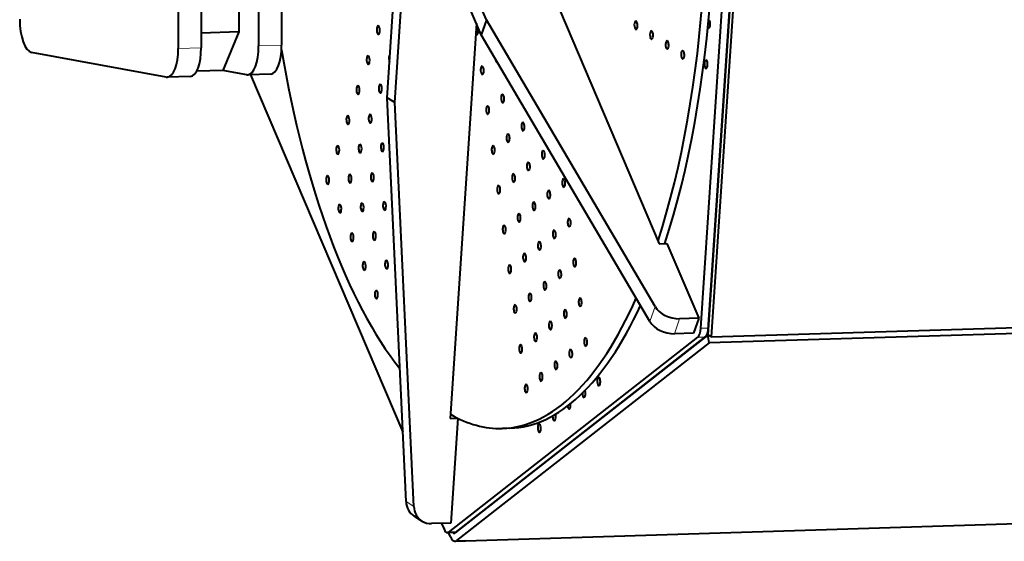
# Model space of a CAD drawing. Units: millimetres. Extents: x 0 to 1260, y 0 to 297.
# Drawn here: x 1145 to 1176, y 154 to 171 of the extents above; entities that cross this region are included whole.
import ezdxf

# ---------------------------------------------------------------- set-up
doc = ezdxf.new("R2010")
doc.units = ezdxf.units.MM
doc.linetypes.add('K5LT_BASIC', pattern=[0])
doc.linetypes.add('K5LT_THIN', pattern=[0])

msp = doc.modelspace()

# ---------------------------------------------------------------- linework, layer by layer
at = {"color": 5, "linetype": 'K5LT_BASIC', "lineweight": 40, "true_color": 0x0000ff}
for p, q in [((1151.74359, 187.49287), (1151.73461, 170.5422)), ((1166.8277, 160.79805), (1168.30017, 182.92751)), ((1166.59626, 161.0147), (1168.03884, 182.69559)), ((1168.29066, 182.78546), (1166.8277, 160.79805)), ((1166.84261, 161.02233), (1168.28519, 182.70323)), ((1168.39125, 182.72237), (1166.92823, 160.73496)), ((1149.79099, 181.31255), (1149.785, 170.0121)), ((1150.53011, 181.33545), (1150.52412, 170.03501)), ((1152.37797, 181.39272), (1152.37198, 170.09227)), ((1153.11716, 181.41562), (1153.11117, 170.11518)), ((1159.7003, 170.927), (1157.73877, 175.53035)), ((1160.20264, 175.6067), (1165.26325, 163.73007)), ((1159.53728, 170.44516), (1157.57582, 175.0485)), ((1156.50277, 168.42594), (1156.92458, 174.76528)), ((1156.75414, 168.2682), (1157.18493, 174.74275)), ((1159.38194, 170.80918), (1158.53728, 158.11477)), ((1159.7003, 170.927), (1159.53728, 170.44516)), ((1165.12595, 161.70888), (1159.7003, 170.927)), ((1151.73461, 170.5422), (1150.52438, 170.50469)), ((1151.73461, 170.5422), (1151.22386, 169.30678)), ((1164.96293, 161.22704), (1159.53728, 170.44516)), ((1149.40192, 169.08554), (1145.06644, 169.88493)), ((1151.22386, 169.30678), (1150.37894, 169.28059)), ((1151.9889, 169.16571), (1151.22386, 169.30678)), ((1152.75954, 169.18619), (1152.02041, 169.16328)), ((1150.17256, 169.10602), (1149.43337, 169.08311)), ((1152.11065, 169.1661), (1157.00922, 157.66989)), ((1156.75414, 168.2682), (1156.50277, 168.42594)), ((1157.1141, 155.44214), (1156.50277, 168.42594)), ((1157.36547, 155.2844), (1156.75414, 168.2682)), ((1165.26325, 163.73007), (1165.50961, 163.73771)), ((1165.50961, 163.73771), (1166.53076, 161.34124)), ((1166.92823, 160.73496), (1209.55257, 162.05589)), ((1209.48734, 161.86315), (1166.86306, 160.54222)), ((1166.53076, 161.34124), (1165.91045, 161.32202)), ((1166.53076, 161.34124), (1166.36774, 160.85939)), ((1158.4876, 154.45961), (1166.49841, 160.7256)), ((1158.65108, 154.40243), (1166.8277, 160.79805)), ((1166.8277, 160.79805), (1158.70355, 154.44348)), ((1158.73395, 154.46725), (1166.74483, 160.73323)), ((1166.36774, 160.85939), (1165.7475, 160.84017)), ((1166.86306, 160.54222), (1166.8277, 160.79805)), ((1166.92823, 160.73496), (1166.8277, 160.79805)), ((1166.86306, 160.54222), (1158.7389, 154.18765)), ((1158.53728, 158.11477), (1158.77901, 158.12225)), ((1158.7835, 158.12001), (1158.55941, 154.75179)), ((1160.45713, 157.7999), (1160.21078, 157.79226)), ((1158.6861, 154.16678), (1201.36325, 155.50857)), ((1157.62784, 154.81533), (1157.37647, 154.97307)), ((1158.55941, 154.75179), (1157.9391, 154.73257)), ((1158.25661, 154.74241), (1158.33675, 154.55426)), ((1158.69333, 154.45119), (1158.44698, 154.44356)), ((1158.54287, 154.31069), (1158.48571, 154.44475)), ((1158.63116, 154.44926), (1158.65108, 154.40243))]:
    msp.add_line(p, q, dxfattribs=at)
at = {"color": 7, "linetype": 'K5LT_THIN', "lineweight": 9}
for p, q in [((1150.52412, 170.03501), (1149.785, 170.0121)), ((1153.11117, 170.11518), (1152.37198, 170.09227)), ((1165.12595, 161.70888), (1164.96293, 161.22704)), ((1165.91045, 161.32202), (1165.7475, 160.84017)), ((1166.84261, 161.02233), (1166.59626, 161.0147)), ((1166.74483, 160.73323), (1166.49841, 160.7256)), ((1157.36547, 155.2844), (1157.1141, 155.44214)), ((1158.73395, 154.46725), (1158.4876, 154.45961)), ((1158.7389, 154.18765), (1159.04079, 154.197))]:
    msp.add_line(p, q, dxfattribs=at)
at = {"color": 5, "linetype": 'K5LT_BASIC', "lineweight": 40, "true_color": 0x0000ff}
for centre, major_axis, ratio, start_param, end_param in [((1159.63076, 176.51662), (-0.58027, 18.72434), 0.381471, -2.32739705, -1.31578856), ((1159.87712, 176.52425), (-0.58027, 18.72434), 0.381471, -2.33441705, -1.31376222), ((1145.06696, 170.88203), (-0.03099, 0.99952), 0.381471, 1.48835306, 3.05914938), ((1164.51084, 170.75622), (-0.0041, 0.13327), 0.381471, -0.00003917, 2.89079618), ((1164.51084, 170.75622), (-0.0041, 0.13327), 0.381471, 3.14155348, 6.28314614), ((1166.85433, 170.79685), (-0.0041, 0.13327), 0.381471, -0.00003917, 0.04483452), ((1166.85433, 170.79685), (-0.0041, 0.13327), 0.381471, 3.14155348, 6.28314614), ((1156.22204, 170.60029), (-0.0041, 0.13327), 0.381471, 0.79640107, 3.14163222), ((1156.22204, 170.60029), (-0.0041, 0.13327), 0.381471, 0.00003956, 0.79640107), ((1156.22204, 170.60029), (-0.0041, 0.13327), 0.381471, -3.14155309, 0.00003956), ((1159.38968, 170.58751), (-0.0041, 0.13327), 0.381471, 2.45265182, 3.14159206), ((1159.38968, 170.58751), (-0.0041, 0.13327), 0.381471, 0, 0.18898088), ((1159.38968, 170.58751), (-0.0041, 0.13327), 0.381471, 3.14159206, 6.28318531), ((1164.51084, 170.75622), (-0.0041, 0.13327), 0.381471, 2.89079618, 3.14155348), ((1165.01358, 170.44074), (-0.0041, 0.13327), 0.381471, -0.00003917, 2.89079618), ((1165.01358, 170.44074), (-0.0041, 0.13327), 0.381471, 3.14155348, 6.28314614), ((1166.85433, 170.79685), (-0.0041, 0.13327), 0.381471, 2.45564943, 2.89079618), ((1166.85433, 170.79685), (-0.0041, 0.13327), 0.381471, 2.89079618, 3.14155348), ((1165.01358, 170.44074), (-0.0041, 0.13327), 0.381471, 2.89079618, 3.14155348), ((1165.51631, 170.12526), (-0.0041, 0.13327), 0.381471, -0.00003917, 2.89079618), ((1165.51631, 170.12526), (-0.0041, 0.13327), 0.381471, 3.14155348, 6.28314614), ((1149.40244, 170.08263), (-0.03099, 0.99952), 0.381471, 3.14157433, 4.62994571), ((1150.14157, 170.10554), (-0.03099, 0.99952), 0.381471, 3.14157433, 4.62994571), ((1151.98949, 170.16281), (-0.03099, 0.99952), 0.381471, 3.14157433, 4.62994571), ((1152.72862, 170.18571), (-0.03099, 0.99952), 0.381471, 3.14157433, 4.62994571), ((1159.63076, 176.51662), (-0.58027, 18.72434), 0.381471, 1.91636932, 2.67148279), ((1156.61429, 169.67962), (-0.0041, 0.13327), 0.381471, 0.31678581, 0.79640107), ((1165.51631, 170.12526), (-0.0041, 0.13327), 0.381471, 2.89079618, 3.14155348), ((1166.01905, 169.80978), (-0.0041, 0.13327), 0.381471, -0.00003917, 2.89079618), ((1166.01905, 169.80978), (-0.0041, 0.13327), 0.381471, 3.14155348, 6.28314614), ((1155.89606, 169.6366), (-0.0041, 0.13327), 0.381471, 0.79640107, 3.14163222), ((1155.89606, 169.6366), (-0.0041, 0.13327), 0.381471, 0.00003956, 0.79640107), ((1155.89606, 169.6366), (-0.0041, 0.13327), 0.381471, -3.14155309, 0.00003956), ((1156.61429, 169.67962), (-0.0041, 0.13327), 0.381471, 0.79640107, 2.3231483), ((1160.04489, 169.68259), (-0.0041, 0.13327), 0.381471, 1.6686821, 1.84359863), ((1160.04489, 169.68259), (-0.0041, 0.13327), 0.381471, 1.84359863, 3.14159206), ((1160.04489, 169.68259), (-0.0041, 0.13327), 0.381471, 3.14159206, 3.39784623), ((1166.01905, 169.80978), (-0.0041, 0.13327), 0.381471, 2.89079618, 3.14155348), ((1166.76813, 169.50194), (-0.0041, 0.13327), 0.381471, -0.00003917, 2.89079618), ((1166.76813, 169.50194), (-0.0041, 0.13327), 0.381471, 3.14155348, 6.28314614), ((1159.56644, 169.30835), (-0.0041, 0.13327), 0.381471, 0, 1.84359863), ((1159.56644, 169.30835), (-0.0041, 0.13327), 0.381471, 1.84359863, 3.14159206), ((1159.56644, 169.30835), (-0.0041, 0.13327), 0.381471, 3.14159206, 6.28318531), ((1166.76813, 169.50194), (-0.0041, 0.13327), 0.381471, 2.89079618, 3.14155348), ((1149.40244, 170.08263), (-0.03099, 0.99952), 0.381471, 3.05914938, 3.14157433), ((1151.98949, 170.16281), (-0.03099, 0.99952), 0.381471, 3.05914938, 3.14157433), ((1155.57009, 168.67292), (-0.0041, 0.13327), 0.381471, 0.79640107, 3.14163222), ((1155.57009, 168.67292), (-0.0041, 0.13327), 0.381471, 0.00003956, 0.79640107), ((1155.57009, 168.67292), (-0.0041, 0.13327), 0.381471, -3.14155309, 0.00003956), ((1156.28832, 168.71593), (-0.0041, 0.13327), 0.381471, 0.79640107, 3.14163222), ((1156.28832, 168.71593), (-0.0041, 0.13327), 0.381471, 0.00003956, 0.79640107), ((1156.28832, 168.71593), (-0.0041, 0.13327), 0.381471, -3.14155309, 0.00003956), ((1160.22165, 168.40343), (-0.0041, 0.13327), 0.381471, 3.14159206, 6.28318531), ((1160.22165, 168.40343), (-0.0041, 0.13327), 0.381471, 0, 1.84359863), ((1160.22165, 168.40343), (-0.0041, 0.13327), 0.381471, 1.84359863, 3.14159206), ((1159.7432, 168.02918), (-0.0041, 0.13327), 0.381471, 0, 1.84359863), ((1159.7432, 168.02918), (-0.0041, 0.13327), 0.381471, 1.84359863, 3.14159206), ((1159.7432, 168.02918), (-0.0041, 0.13327), 0.381471, 3.14159206, 6.28318531), ((1155.24405, 167.70923), (-0.0041, 0.13327), 0.381471, 0.79640107, 3.14163222), ((1155.24405, 167.70923), (-0.0041, 0.13327), 0.381471, 0.00003956, 0.79640107), ((1155.24405, 167.70923), (-0.0041, 0.13327), 0.381471, -3.14155309, 0.00003956), ((1155.96234, 167.75225), (-0.0041, 0.13327), 0.381471, 0.79640107, 3.14163222), ((1155.96234, 167.75225), (-0.0041, 0.13327), 0.381471, 0.00003956, 0.79640107), ((1155.96234, 167.75225), (-0.0041, 0.13327), 0.381471, -3.14155309, 0.00003956), ((1160.87686, 167.4985), (-0.0041, 0.13327), 0.381471, 0, 1.84359863), ((1160.87686, 167.4985), (-0.0041, 0.13327), 0.381471, 3.14159206, 6.28318531), ((1160.87686, 167.4985), (-0.0041, 0.13327), 0.381471, 1.84359863, 3.14159206), ((1156.35466, 166.83158), (-0.0041, 0.13327), 0.381471, 0.00003956, 0.79640107), ((1156.35466, 166.83158), (-0.0041, 0.13327), 0.381471, -3.14155309, 0.00003956), ((1160.39834, 167.12426), (-0.0041, 0.13327), 0.381471, 0, 1.84359863), ((1160.39834, 167.12426), (-0.0041, 0.13327), 0.381471, 1.84359863, 3.14159206), ((1160.39834, 167.12426), (-0.0041, 0.13327), 0.381471, 3.14159206, 6.28318531), ((1154.91807, 166.74555), (-0.0041, 0.13327), 0.381471, 0.79640107, 3.14163222), ((1154.91807, 166.74555), (-0.0041, 0.13327), 0.381471, 0.00003956, 0.79640107), ((1154.91807, 166.74555), (-0.0041, 0.13327), 0.381471, -3.14155309, 0.00003956), ((1155.63636, 166.78856), (-0.0041, 0.13327), 0.381471, 0.79640107, 3.14163222), ((1155.63636, 166.78856), (-0.0041, 0.13327), 0.381471, 0.00003956, 0.79640107), ((1155.63636, 166.78856), (-0.0041, 0.13327), 0.381471, -3.14155309, 0.00003956), ((1156.35466, 166.83158), (-0.0041, 0.13327), 0.381471, 0.79640107, 3.14163222), ((1159.91989, 166.75002), (-0.0041, 0.13327), 0.381471, 0, 1.84359863), ((1159.91989, 166.75002), (-0.0041, 0.13327), 0.381471, 1.84359863, 3.14159206), ((1159.91989, 166.75002), (-0.0041, 0.13327), 0.381471, 3.14159206, 6.28318531), ((1161.53207, 166.59358), (-0.0041, 0.13327), 0.381471, 0, 1.84359863), ((1161.53207, 166.59358), (-0.0041, 0.13327), 0.381471, 3.14159206, 6.28318531), ((1161.05355, 166.21934), (-0.0041, 0.13327), 0.381471, 0, 1.84359863), ((1161.05355, 166.21934), (-0.0041, 0.13327), 0.381471, 3.14159206, 6.28318531), ((1161.53207, 166.59358), (-0.0041, 0.13327), 0.381471, 1.84359863, 3.14159206), ((1161.05355, 166.21934), (-0.0041, 0.13327), 0.381471, 1.84359863, 3.14159206), ((1154.59209, 165.78186), (-0.0041, 0.13327), 0.381471, 0.79640107, 3.14163222), ((1154.59209, 165.78186), (-0.0041, 0.13327), 0.381471, 0.00003956, 0.79640107), ((1154.59209, 165.78186), (-0.0041, 0.13327), 0.381471, -3.14155309, 0.00003956), ((1155.31039, 165.82488), (-0.0041, 0.13327), 0.381471, 0.79640107, 3.14163222), ((1155.31039, 165.82488), (-0.0041, 0.13327), 0.381471, 0.00003956, 0.79640107), ((1155.31039, 165.82488), (-0.0041, 0.13327), 0.381471, -3.14155309, 0.00003956), ((1156.02868, 165.86789), (-0.0041, 0.13327), 0.381471, 0.79640107, 3.14163222), ((1156.02868, 165.86789), (-0.0041, 0.13327), 0.381471, 0.00003956, 0.79640107), ((1156.02868, 165.86789), (-0.0041, 0.13327), 0.381471, -3.14155309, 0.00003956), ((1160.5751, 165.84509), (-0.0041, 0.13327), 0.381471, 0, 1.84359863), ((1160.5751, 165.84509), (-0.0041, 0.13327), 0.381471, 1.84359863, 3.14159206), ((1160.5751, 165.84509), (-0.0041, 0.13327), 0.381471, 3.14159206, 6.28318531), ((1162.18721, 165.68865), (-0.0041, 0.13327), 0.381471, 0, 1.84359863), ((1162.18721, 165.68865), (-0.0041, 0.13327), 0.381471, 3.14159206, 6.28318531), ((1160.09665, 165.47085), (-0.0041, 0.13327), 0.381471, 0, 1.84359863), ((1160.09665, 165.47085), (-0.0041, 0.13327), 0.381471, 1.84359863, 3.14159206), ((1160.09665, 165.47085), (-0.0041, 0.13327), 0.381471, 3.14159206, 6.28318531), ((1161.70876, 165.31441), (-0.0041, 0.13327), 0.381471, 0, 1.84359863), ((1161.70876, 165.31441), (-0.0041, 0.13327), 0.381471, 3.14159206, 6.28318531), ((1162.18721, 165.68865), (-0.0041, 0.13327), 0.381471, 1.84359863, 3.14159206), ((1156.42093, 164.94722), (-0.0041, 0.13327), 0.381471, 0.00003956, 0.79640107), ((1156.42093, 164.94722), (-0.0041, 0.13327), 0.381471, -3.14155309, 0.00003956), ((1161.23031, 164.94017), (-0.0041, 0.13327), 0.381471, 0, 1.84359863), ((1161.23031, 164.94017), (-0.0041, 0.13327), 0.381471, 3.14159206, 6.28318531), ((1161.70876, 165.31441), (-0.0041, 0.13327), 0.381471, 1.84359863, 3.14159206), ((1154.98441, 164.86119), (-0.0041, 0.13327), 0.381471, 0.79640107, 3.14163222), ((1154.98441, 164.86119), (-0.0041, 0.13327), 0.381471, 0.00003956, 0.79640107), ((1154.98441, 164.86119), (-0.0041, 0.13327), 0.381471, -3.14155309, 0.00003956), ((1155.7027, 164.90421), (-0.0041, 0.13327), 0.381471, 0.79640107, 3.14163222), ((1155.7027, 164.90421), (-0.0041, 0.13327), 0.381471, 0.00003956, 0.79640107), ((1155.7027, 164.90421), (-0.0041, 0.13327), 0.381471, -3.14155309, 0.00003956), ((1156.42093, 164.94722), (-0.0041, 0.13327), 0.381471, 0.79640107, 3.14163222), ((1161.23031, 164.94017), (-0.0041, 0.13327), 0.381471, 1.84359863, 3.14159206), ((1160.75186, 164.56593), (-0.0041, 0.13327), 0.381471, 0, 1.84359863), ((1160.75186, 164.56593), (-0.0041, 0.13327), 0.381471, 1.84359863, 3.14159206), ((1160.75186, 164.56593), (-0.0041, 0.13327), 0.381471, 3.14159206, 6.28318531), ((1162.36397, 164.40949), (-0.0041, 0.13327), 0.381471, 0, 1.84359863), ((1162.36397, 164.40949), (-0.0041, 0.13327), 0.381471, 3.14159206, 6.28318531), ((1156.09496, 163.98354), (-0.0041, 0.13327), 0.381471, 0.00003956, 0.79640107), ((1156.09496, 163.98354), (-0.0041, 0.13327), 0.381471, -3.14155309, 0.00003956), ((1160.27341, 164.19169), (-0.0041, 0.13327), 0.381471, 0, 1.84359863), ((1160.27341, 164.19169), (-0.0041, 0.13327), 0.381471, 1.84359863, 3.14159206), ((1160.27341, 164.19169), (-0.0041, 0.13327), 0.381471, 3.14159206, 6.28318531), ((1161.88552, 164.03525), (-0.0041, 0.13327), 0.381471, 0, 1.84359863), ((1161.88552, 164.03525), (-0.0041, 0.13327), 0.381471, 3.14159206, 6.28318531), ((1162.36397, 164.40949), (-0.0041, 0.13327), 0.381471, 1.84359863, 3.14159206), ((1155.37673, 163.94052), (-0.0041, 0.13327), 0.381471, 0.79640107, 3.14163222), ((1155.37673, 163.94052), (-0.0041, 0.13327), 0.381471, 0.00003956, 0.79640107), ((1155.37673, 163.94052), (-0.0041, 0.13327), 0.381471, -3.14155309, 0.00003956), ((1156.09496, 163.98354), (-0.0041, 0.13327), 0.381471, 0.79640107, 3.14163222), ((1161.40707, 163.66101), (-0.0041, 0.13327), 0.381471, 0, 1.84359863), ((1161.40707, 163.66101), (-0.0041, 0.13327), 0.381471, 3.14159206, 6.28318531), ((1161.88552, 164.03525), (-0.0041, 0.13327), 0.381471, 1.84359863, 3.14159206), ((1161.40707, 163.66101), (-0.0041, 0.13327), 0.381471, 1.84359863, 3.14159206), ((1155.76898, 163.01985), (-0.0041, 0.13327), 0.381471, 0.00003956, 0.79640107), ((1155.76898, 163.01985), (-0.0041, 0.13327), 0.381471, -3.14155309, 0.00003956), ((1156.48728, 163.06287), (-0.0041, 0.13327), 0.381471, 0.79640107, 3.14163222), ((1156.48728, 163.06287), (-0.0041, 0.13327), 0.381471, 0.00003956, 0.79640107), ((1156.48728, 163.06287), (-0.0041, 0.13327), 0.381471, -3.14155309, 0.00003956), ((1160.92862, 163.28676), (-0.0041, 0.13327), 0.381471, 0, 1.84359863), ((1160.92862, 163.28676), (-0.0041, 0.13327), 0.381471, 1.84359863, 3.14159206), ((1160.92862, 163.28676), (-0.0041, 0.13327), 0.381471, 3.14159206, 6.28318531), ((1162.54073, 163.13033), (-0.0041, 0.13327), 0.381471, 0, 1.84359863), ((1162.54073, 163.13033), (-0.0041, 0.13327), 0.381471, 3.14159206, 6.28318531), ((1155.76898, 163.01985), (-0.0041, 0.13327), 0.381471, 0.79640107, 3.14163222), ((1160.45017, 162.91252), (-0.0041, 0.13327), 0.381471, 0, 1.84359863), ((1160.45017, 162.91252), (-0.0041, 0.13327), 0.381471, 1.84359863, 3.14159206), ((1160.45017, 162.91252), (-0.0041, 0.13327), 0.381471, 3.14159206, 6.28318531), ((1162.06228, 162.75608), (-0.0041, 0.13327), 0.381471, 0, 1.84359863), ((1162.06228, 162.75608), (-0.0041, 0.13327), 0.381471, 3.14159206, 6.28318531), ((1162.54073, 163.13033), (-0.0041, 0.13327), 0.381471, 1.84359863, 3.14159206), ((1162.06228, 162.75608), (-0.0041, 0.13327), 0.381471, 1.84359863, 3.14159206), ((1156.1613, 162.09919), (-0.0041, 0.13327), 0.381471, 0.00003956, 0.79640107), ((1156.1613, 162.09919), (-0.0041, 0.13327), 0.381471, -3.14155309, 0.00003956), ((1161.58382, 162.38184), (-0.0041, 0.13327), 0.381471, 0, 1.84359863), ((1161.58382, 162.38184), (-0.0041, 0.13327), 0.381471, 1.84359863, 3.14159206), ((1161.58382, 162.38184), (-0.0041, 0.13327), 0.381471, 3.14159206, 6.28318531), ((1156.1613, 162.09919), (-0.0041, 0.13327), 0.381471, 0.79640107, 3.14163222), ((1159.63076, 176.51662), (-0.58027, 18.72434), 0.381471, 3.14155348, 3.81159601), ((1161.10537, 162.0076), (-0.0041, 0.13327), 0.381471, 0, 1.84359863), ((1161.10537, 162.0076), (-0.0041, 0.13327), 0.381471, 1.84359863, 3.14159206), ((1161.10537, 162.0076), (-0.0041, 0.13327), 0.381471, 3.14159206, 6.28318531), ((1162.71748, 161.85116), (-0.0041, 0.13327), 0.381471, 0, 1.84359863), ((1162.71748, 161.85116), (-0.0041, 0.13327), 0.381471, 3.14159206, 6.28318531), ((1159.87712, 176.52425), (-0.58027, 18.72434), 0.381471, 3.14155348, 3.79094017), ((1160.62692, 161.63335), (-0.0041, 0.13327), 0.381471, 0, 1.84359863), ((1160.62692, 161.63335), (-0.0041, 0.13327), 0.381471, 1.84359863, 3.14159206), ((1160.62692, 161.63335), (-0.0041, 0.13327), 0.381471, 3.14159206, 6.28318531), ((1162.23903, 161.47692), (-0.0041, 0.13327), 0.381471, 0, 1.84359863), ((1162.23903, 161.47692), (-0.0041, 0.13327), 0.381471, 3.14159206, 6.28318531), ((1162.71748, 161.85116), (-0.0041, 0.13327), 0.381471, 1.84359863, 3.14159206), ((1165.71429, 161.78235), (-0.63151, 0.21362), 0.646405, 0.64225653, 2.09435496), ((1162.23903, 161.47692), (-0.0041, 0.13327), 0.381471, 1.84359863, 3.14159206), ((1161.76058, 161.10267), (-0.0041, 0.13327), 0.381471, 0, 1.84359863), ((1161.76058, 161.10267), (-0.0041, 0.13327), 0.381471, 1.84359863, 3.14159206), ((1161.76058, 161.10267), (-0.0041, 0.13327), 0.381471, 3.14159206, 6.28318531), ((1165.55134, 161.30051), (-0.63151, 0.21362), 0.646405, 0.64225653, 2.09435496), ((1166.44541, 161.10935), (-0.01237, 0.39981), 0.381471, -2.86879035, -1.8215928), ((1166.69177, 161.11698), (-0.01237, 0.39981), 0.381471, -2.86879035, -1.8215928), ((1161.28213, 160.72843), (-0.0041, 0.13327), 0.381471, 0, 1.84359863), ((1161.28213, 160.72843), (-0.0041, 0.13327), 0.381471, 1.84359863, 3.14159206), ((1161.28213, 160.72843), (-0.0041, 0.13327), 0.381471, 3.14159206, 6.28318531), ((1162.89424, 160.57199), (-0.0041, 0.13327), 0.381471, 0, 1.84359863), ((1162.89424, 160.57199), (-0.0041, 0.13327), 0.381471, 3.14159206, 6.28318531), ((1160.80368, 160.35419), (-0.0041, 0.13327), 0.381471, 0, 1.84359863), ((1160.80368, 160.35419), (-0.0041, 0.13327), 0.381471, 1.84359863, 3.14159206), ((1160.80368, 160.35419), (-0.0041, 0.13327), 0.381471, 3.14159206, 6.28318531), ((1162.41579, 160.19775), (-0.0041, 0.13327), 0.381471, 0, 1.84359863), ((1162.41579, 160.19775), (-0.0041, 0.13327), 0.381471, 3.14159206, 6.28318531), ((1162.89424, 160.57199), (-0.0041, 0.13327), 0.381471, 1.84359863, 3.14159206), ((1162.41579, 160.19775), (-0.0041, 0.13327), 0.381471, 1.84359863, 3.14159206), ((1161.93734, 159.82351), (-0.0041, 0.13327), 0.381471, 0, 1.84359863), ((1161.93734, 159.82351), (-0.0041, 0.13327), 0.381471, 1.84359863, 3.14159206), ((1161.93734, 159.82351), (-0.0041, 0.13327), 0.381471, 3.14159206, 6.28318531), ((1161.45889, 159.44927), (-0.0041, 0.13327), 0.381471, 0, 1.84359863), ((1161.45889, 159.44927), (-0.0041, 0.13327), 0.381471, 1.84359863, 3.14159206), ((1161.45889, 159.44927), (-0.0041, 0.13327), 0.381471, 3.14159206, 6.28318531), ((1163.31735, 159.30046), (-0.0041, 0.13327), 0.381471, 0, 3.14159206), ((1163.31735, 159.30046), (-0.0041, 0.13327), 0.381471, -1.29799403, 0), ((1160.98037, 159.07503), (-0.0041, 0.13327), 0.381471, 0, 1.84359863), ((1160.98037, 159.07503), (-0.0041, 0.13327), 0.381471, 1.84359863, 3.14159206), ((1160.98037, 159.07503), (-0.0041, 0.13327), 0.381471, 3.14159206, 6.28318531), ((1163.31735, 159.30046), (-0.0041, 0.13327), 0.381471, 3.14159206, 4.98519128), ((1162.8389, 158.92622), (-0.0041, 0.13327), 0.381471, 1.54797803, 3.14159206), ((1162.8389, 158.92622), (-0.0041, 0.13327), 0.381471, 3.14159206, 4.98519128), ((1162.8389, 158.92622), (-0.0041, 0.13327), 0.381471, -1.29799403, -0.86025981), ((1162.36045, 158.55198), (-0.0041, 0.13327), 0.381471, 1.84359863, 3.14159206), ((1162.36045, 158.55198), (-0.0041, 0.13327), 0.381471, 3.14159206, 4.98519128), ((1159.63076, 176.51662), (-0.58027, 18.72434), 0.381471, 2.90859071, 3.14155348), ((1161.882, 158.17774), (-0.0041, 0.13327), 0.381471, 1.40585883, 1.84359863), ((1161.882, 158.17774), (-0.0041, 0.13327), 0.381471, 1.84359863, 3.14159206), ((1161.882, 158.17774), (-0.0041, 0.13327), 0.381471, 3.14159206, 5.28081816), ((1161.40355, 157.80349), (-0.0041, 0.13327), 0.381471, 0, 1.84359863), ((1161.40355, 157.80349), (-0.0041, 0.13327), 0.381471, 1.84359863, 3.14159206), ((1161.40355, 157.80349), (-0.0041, 0.13327), 0.381471, 3.14159206, 6.28318531), ((1157.73083, 155.53776), (0.35436, 0.56469), 0.895462, 2.23092748, 3.14163883), ((1157.9822, 155.38002), (0.35436, 0.56469), 0.895462, 2.23092748, 3.14163883), ((1157.9822, 155.38002), (0.35436, 0.56469), 0.895462, -3.14154648, -2.60015939), ((1158.43454, 154.84336), (-0.01237, 0.39981), 0.381471, 2.3671974, 3.14164519), ((1158.43454, 154.84336), (-0.01237, 0.39981), 0.381471, -3.14154011, -2.86879035), ((1158.66996, 154.68653), (0.01608, -0.51975), 0.381471, -0.77439525, 0.00005254), ((1158.66996, 154.68653), (0.00788, -0.25321), 0.381471, -0.37268933, 0.00005254), ((1158.66996, 154.68653), (0.00788, -0.25321), 0.381471, 0.00005254, 0.2728023), ((1158.68096, 154.851), (-0.01237, 0.39981), 0.381471, -3.14154011, -2.86879035), ((1158.66996, 154.68653), (0.01608, -0.51975), 0.381471, 0.00005254, 0.2728023)]:
    msp.add_ellipse(centre, major_axis=major_axis, ratio=ratio, start_param=start_param, end_param=end_param, dxfattribs=at)

doc.saveas('drawing.dxf')
